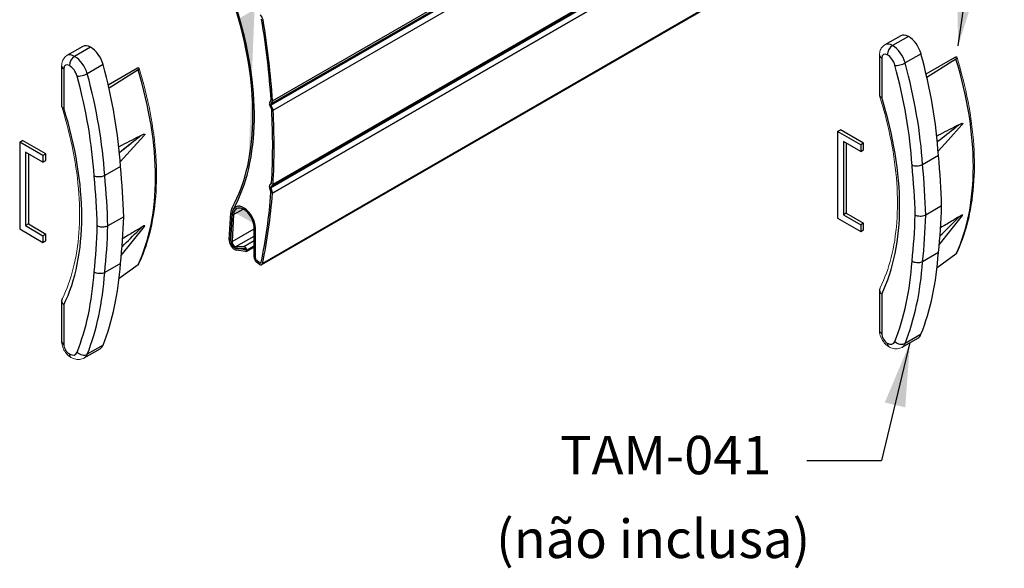
# Model space of a CAD drawing. Units: millimetres. Extents: x -470 to 4500, y 0 to 297.
# Drawn here: x 3202 to 3248, y 152 to 177 of the extents above; entities that cross this region are included whole.
import ezdxf
from ezdxf.enums import TextEntityAlignment as Align

# ---------------------------------------------------------------- set-up
doc = ezdxf.new("R2010")
doc.units = ezdxf.units.MM
doc.layers.add('@AZUL', color=7, linetype='Continuous', lineweight=0, true_color=0x004f94)
doc.layers.add('@PRETO', color=7, linetype='Continuous')
doc.styles.add('Perfil-01', font='txt', dxfattribs={"height": 1.3})
doc.styles.add('txt', font='TXT', dxfattribs={"height": 0.2})
doc.dimstyles.new('MSADIM', dxfattribs={"dimtxt": 3, "dimasz": 3, "dimexe": 1.5, "dimexo": 1.5, "dimgap": 1.5, "dimtad": 1, "dimdec": 3, "dimzin": 2, "dimdsep": 46, "dimtxsty": 'txt', "dimcen": 1.5, "dimadec": 0, "dimazin": 0, "dimtfac": 1, "dimtdec": 3, "dimtofl": 0, "dimtmove": 0, "dimatfit": 3, "dimfxl": 1, "dimtvp": 1.5, "dimtolj": 1, "dimtzin": 2, "dimarcsym": 0})

msp = doc.modelspace()

# ---------------------------------------------------------------- hatches: boundary and pattern name
at = {"layer": '@PRETO'}
h = msp.add_hatch(dxfattribs=at)
h.set_pattern_fill('AR-SAND', color=256, scale=0.007, style=0)
h.set_pattern_definition([(37.5, (3143.1236, 132.086), (-0.0112002, 0.3425893), [0, -0.270256, 0, -0.30226, 0, -0.288925]), (7.5, (3143.1236, 132.086), (0.3146663, 0.5017776), [0, -0.145796, 0, -0.243586, 0, -0.093345]), (327.5, (3142.9049, 132.086), (0.5536947, 0.001006), [0, -0.0889, 0, -0.32004, 0, -0.41783]), (317.5, (3142.9049, 132.086), (0.5344895, 0.1560505), [0, -0.04445, 0, -0.209804, 0, -0.24003])])
edge = h.paths.add_edge_path()
edge.add_line((3212.114, 177.49), (3212.752, 177.86))
edge.add_ellipse((3212.862, 177.898), major_axis=(-0.1, 0.173), ratio=0.57735, start_angle=83.7448, end_angle=125)
edge.add_ellipse((3202.991, 178.58), major_axis=(-6.939, 12.019), ratio=0.57735, start_angle=199.1059, end_angle=246.6278)
edge = h.paths.add_edge_path()
edge.add_ellipse((3213.046, 177.473), major_axis=(-0.07, 0.121), ratio=0.57735, start_angle=237.1054, end_angle=305)
edge = h.paths.add_edge_path()
edge.add_ellipse((3190.354, 184.954), major_axis=(-16.481, 28.545), ratio=0.57735, start_angle=229.5463, end_angle=237.1054)
edge = h.paths.add_edge_path()
edge.add_ellipse((3213.62, 173.422), major_axis=(-0.082, 0.142), ratio=0.57735, start_angle=19.3819, end_angle=78.7124)
edge = h.paths.add_edge_path()
edge.add_ellipse((3190.354, 184.954), major_axis=(-16.481, 28.545), ratio=0.57735, start_angle=221.2542, end_angle=228.548)
edge = h.paths.add_edge_path()
edge.add_ellipse((3213.615, 169.531), major_axis=(-0.082, 0.142), ratio=0.57735, start_angle=11.0898, end_angle=70.4203)
edge = h.paths.add_edge_path()
edge.add_ellipse((3190.354, 184.954), major_axis=(-16.481, 28.545), ratio=0.57735, start_angle=212.6506, end_angle=220.2559)
edge = h.paths.add_edge_path()
edge.add_ellipse((3213.049, 166.113), major_axis=(-0.0525, 0.0909), ratio=0.57735, start_angle=125, end_angle=212.6506)
edge = h.paths.add_edge_path()
edge.add_ellipse((3212.929, 166.208), major_axis=(-0.0525, 0.0909), ratio=0.57735, start_angle=45, end_angle=125)
edge = h.paths.add_edge_path()
edge.add_ellipse((3212.31, 167.977), major_axis=(-0.385, 0.667), ratio=0.57735, start_angle=225, end_angle=379.0395)
edge = h.paths.add_edge_path()
edge.add_line((3212.854, 166.251), (3212.854, 167.662))
edge = h.paths.add_edge_path()
edge.add_line((3213.524, 173.404), (3213.616, 173.189))
edge = h.paths.add_edge_path()
edge.add_line((3213.588, 173.673), (3213.515, 173.541))
edge = h.paths.add_edge_path()
edge.add_line((3212.837, 177.752), (3213.064, 177.575))
edge.add_line((3213.064, 177.575), (3213.063, 177.575))
edge = h.paths.add_edge_path()
edge.add_line((3213.036, 166.036), (3212.916, 166.131))
edge = h.paths.add_edge_path()
edge.add_line((3213.509, 169.534), (3213.581, 169.318))
edge = h.paths.add_edge_path(flags=17)
edge.add_line((3213.611, 169.768), (3213.518, 169.662))

# ---------------------------------------------------------------- linework, layer by layer
at = {"layer": '@AZUL', "flags": 128}
for points in [[(3242.347, 176.242), (3242.325, 176.228), (3242.283, 176.197), (3242.244, 176.161), (3242.21, 176.122), (3242.18, 176.079), (3242.154, 176.033), (3242.133, 175.984), (3242.117, 175.933), (3242.105, 175.879), (3242.098, 175.822), (3242.096, 175.769)], [(3204.023, 175.737), (3204.001, 175.723), (3203.959, 175.692), (3203.92, 175.657), (3203.886, 175.617), (3203.856, 175.574), (3203.83, 175.528), (3203.809, 175.48), (3203.793, 175.428), (3203.781, 175.374), (3203.774, 175.317), (3203.772, 175.265)], [(3245.717, 166.483), (3245.76, 166.576), (3245.839, 166.754), (3245.913, 166.936), (3245.983, 167.121), (3246.05, 167.311), (3246.112, 167.505), (3246.17, 167.702), (3246.224, 167.903), (3246.274, 168.108), (3246.32, 168.316), (3246.361, 168.527), (3246.398, 168.742), (3246.431, 168.96), (3246.46, 169.18), (3246.484, 169.404), (3246.505, 169.631), (3246.52, 169.861), (3246.532, 170.093), (3246.539, 170.328), (3246.542, 170.566), (3246.541, 170.806), (3246.535, 171.048), (3246.525, 171.292), (3246.511, 171.539), (3246.493, 171.787), (3246.47, 172.038), (3246.443, 172.29), (3246.412, 172.543), (3246.377, 172.799), (3246.337, 173.056), (3246.293, 173.314), (3246.245, 173.573), (3246.193, 173.834), (3246.137, 174.095), (3246.077, 174.358), (3246.013, 174.621), (3245.945, 174.885), (3245.872, 175.149), (3245.796, 175.414), (3245.728, 175.641)], [(3207.393, 165.978), (3207.436, 166.071), (3207.515, 166.249), (3207.589, 166.431), (3207.66, 166.617), (3207.726, 166.806), (3207.788, 167), (3207.846, 167.197), (3207.9, 167.398), (3207.95, 167.603), (3207.996, 167.811), (3208.037, 168.022), (3208.074, 168.237), (3208.107, 168.455), (3208.136, 168.676), (3208.16, 168.9), (3208.181, 169.127), (3208.196, 169.356), (3208.208, 169.589), (3208.215, 169.824), (3208.218, 170.061), (3208.217, 170.301), (3208.211, 170.543), (3208.201, 170.788), (3208.187, 171.034), (3208.169, 171.283), (3208.146, 171.533), (3208.119, 171.785), (3208.088, 172.039), (3208.053, 172.294), (3208.013, 172.551), (3207.969, 172.809), (3207.922, 173.068), (3207.87, 173.329), (3207.813, 173.59), (3207.753, 173.853), (3207.689, 174.116), (3207.621, 174.38), (3207.548, 174.645), (3207.472, 174.91), (3207.404, 175.137)], [(3242.099, 173.852), (3242.114, 173.807), (3242.193, 173.547), (3242.268, 173.288), (3242.34, 173.029), (3242.408, 172.771), (3242.471, 172.514), (3242.531, 172.258), (3242.587, 172.003), (3242.638, 171.749), (3242.686, 171.496), (3242.729, 171.245), (3242.769, 170.995), (3242.804, 170.747), (3242.835, 170.501), (3242.862, 170.256), (3242.885, 170.013), (3242.904, 169.772), (3242.918, 169.534), (3242.929, 169.297), (3242.935, 169.063), (3242.937, 168.832), (3242.935, 168.603), (3242.929, 168.377), (3242.919, 168.153), (3242.905, 167.932), (3242.886, 167.715), (3242.864, 167.5), (3242.837, 167.288), (3242.807, 167.08), (3242.772, 166.875), (3242.733, 166.674), (3242.691, 166.475), (3242.644, 166.281), (3242.593, 166.09), (3242.539, 165.903), (3242.481, 165.719), (3242.419, 165.54), (3242.353, 165.364), (3242.283, 165.193), (3242.209, 165.025), (3242.132, 164.862), (3242.113, 164.825)], [(3203.775, 173.348), (3203.79, 173.302), (3203.869, 173.042), (3203.944, 172.783), (3204.016, 172.525), (3204.084, 172.267), (3204.147, 172.01), (3204.207, 171.753), (3204.263, 171.498), (3204.314, 171.244), (3204.362, 170.992), (3204.405, 170.74), (3204.445, 170.491), (3204.48, 170.242), (3204.511, 169.996), (3204.538, 169.751), (3204.561, 169.508), (3204.58, 169.268), (3204.594, 169.029), (3204.605, 168.793), (3204.611, 168.559), (3204.613, 168.327), (3204.611, 168.098), (3204.605, 167.872), (3204.595, 167.648), (3204.581, 167.428), (3204.562, 167.21), (3204.54, 166.995), (3204.513, 166.784), (3204.483, 166.575), (3204.448, 166.37), (3204.409, 166.169), (3204.367, 165.971), (3204.32, 165.776), (3204.269, 165.585), (3204.215, 165.398), (3204.157, 165.215), (3204.095, 165.035), (3204.029, 164.86), (3203.959, 164.688), (3203.885, 164.521), (3203.808, 164.357), (3203.789, 164.32)], [(3244.842, 171.262), (3245.313, 171.781), (3245.954, 172.486)], [(3206.518, 170.757), (3206.989, 171.276), (3207.63, 171.982)], [(3242.096, 162.855), (3242.097, 162.814), (3242.103, 162.752), (3242.114, 162.689), (3242.131, 162.627), (3242.151, 162.565), (3242.177, 162.504), (3242.206, 162.445), (3242.24, 162.388), (3242.277, 162.333), (3242.318, 162.281), (3242.362, 162.232), (3242.41, 162.186), (3242.462, 162.145), (3242.517, 162.107), (3242.532, 162.098)], [(3203.772, 162.35), (3203.773, 162.31), (3203.779, 162.247), (3203.79, 162.185), (3203.807, 162.122), (3203.827, 162.06), (3203.853, 161.999), (3203.882, 161.94), (3203.916, 161.883), (3203.953, 161.828), (3203.994, 161.776), (3204.038, 161.727), (3204.086, 161.682), (3204.138, 161.64), (3204.193, 161.603), (3204.208, 161.594)], [(3242.532, 162.098), (3242.569, 162.079), (3242.632, 162.05), (3242.696, 162.027), (3242.754, 162.012), (3242.811, 162.003), (3242.868, 162), (3242.929, 162.002), (3242.989, 162.01), (3243.046, 162.025), (3243.1, 162.045), (3243.151, 162.071), (3243.153, 162.072)], [(3204.208, 161.594), (3204.245, 161.574), (3204.308, 161.545), (3204.372, 161.522), (3204.43, 161.508), (3204.487, 161.499), (3204.544, 161.495), (3204.605, 161.497), (3204.665, 161.506), (3204.722, 161.52), (3204.776, 161.54), (3204.827, 161.566), (3204.829, 161.567)]]:
    msp.add_lwpolyline(points, dxfattribs=at)
at = {"layer": '@PRETO'}
for p, q in [((3213.576, 173.473), (3237.089, 187.048)), ((3213.579, 173.414), (3237.092, 186.99)), ((3213.656, 173.62), (3237.169, 187.195)), ((3213.682, 173.177), (3237.195, 186.752)), ((3237.086, 183.162), (3213.573, 169.587)), ((3213.573, 169.587), (3237.086, 183.162)), ((3213.677, 169.705), (3237.19, 183.28)), ((3213.57, 169.533), (3237.083, 183.108)), ((3237.162, 182.869), (3213.649, 169.293)), ((3213.649, 169.293), (3237.162, 182.869)), ((3213.149, 165.941), (3236.662, 179.516)), ((3213.187, 165.999), (3236.7, 179.574)), ((3234.125, 178.088), (3213.187, 165.999)), ((3243.09, 176.67), (3242.347, 176.242)), ((3243.45, 176.635), (3242.707, 176.206)), ((3204.766, 176.166), (3204.023, 175.737)), ((3205.126, 176.13), (3204.383, 175.701)), ((3244.04, 175.821), (3243.297, 175.392)), ((3242.096, 175.769), (3242.096, 173.874)), ((3242.198, 175.626), (3242.198, 173.774)), ((3244.278, 174.878), (3245.645, 175.668)), ((3245.676, 175.577), (3244.317, 174.709)), ((3245.645, 175.668), (3245.676, 175.665)), ((3203.772, 175.265), (3203.772, 173.369)), ((3203.874, 175.122), (3203.874, 173.269)), ((3205.716, 175.316), (3204.973, 174.888)), ((3205.954, 174.374), (3207.321, 175.163)), ((3207.352, 175.072), (3205.993, 174.205)), ((3207.321, 175.163), (3207.352, 175.161)), ((3240.131, 172.184), (3240.267, 172.263)), ((3240.131, 172.184), (3240.267, 172.263)), ((3241.215, 171.558), (3240.131, 172.184)), ((3240.131, 172.184), (3240.131, 168.116)), ((3241.215, 171.558), (3240.131, 172.184)), ((3241.351, 171.637), (3240.267, 172.263)), ((3241.351, 171.637), (3240.267, 172.263)), ((3201.807, 171.68), (3201.943, 171.758)), ((3201.807, 171.68), (3201.943, 171.758)), ((3202.891, 171.054), (3201.807, 171.68)), ((3201.807, 171.68), (3201.807, 167.612)), ((3202.891, 171.054), (3201.807, 171.68)), ((3203.027, 171.132), (3201.943, 171.758)), ((3203.027, 171.132), (3201.943, 171.758)), ((3240.402, 171.715), (3240.402, 168.273)), ((3241.215, 171.246), (3240.402, 171.715)), ((3241.215, 171.246), (3240.402, 171.715)), ((3240.538, 171.637), (3240.538, 168.351)), ((3241.351, 171.637), (3241.215, 171.558)), ((3241.351, 171.637), (3241.215, 171.558)), ((3241.351, 171.324), (3241.351, 171.637)), ((3241.351, 171.324), (3241.351, 171.637)), ((3202.078, 171.21), (3202.078, 167.768)), ((3202.891, 170.741), (3202.078, 171.21)), ((3202.891, 170.741), (3202.078, 171.21)), ((3241.215, 171.558), (3241.215, 171.246)), ((3241.215, 171.558), (3241.215, 171.246)), ((3241.215, 171.246), (3241.351, 171.324)), ((3241.215, 171.246), (3241.351, 171.324)), ((3202.214, 171.132), (3202.214, 167.846)), ((3203.027, 171.132), (3202.891, 171.054)), ((3203.027, 171.132), (3202.891, 171.054)), ((3202.891, 171.054), (3202.891, 170.741)), ((3202.891, 171.054), (3202.891, 170.741)), ((3202.891, 170.741), (3203.027, 170.819)), ((3202.891, 170.741), (3203.027, 170.819)), ((3203.027, 170.819), (3203.027, 171.132)), ((3203.027, 170.819), (3203.027, 171.132)), ((3244.856, 171.051), (3244.114, 170.622)), ((3206.532, 170.546), (3205.79, 170.118)), ((3240.131, 169.681), (3240.131, 168.116)), ((3201.807, 169.176), (3201.807, 167.612)), ((3240.402, 169.212), (3240.402, 168.273)), ((3240.538, 169.133), (3240.538, 168.351)), ((3202.078, 168.707), (3202.078, 167.768)), ((3202.214, 168.628), (3202.214, 167.846)), ((3211.833, 168.289), (3212.278, 168.546)), ((3211.854, 168.603), (3211.858, 168.598)), ((3212.434, 168.512), (3212.437, 168.519)), ((3245.006, 168.691), (3244.264, 168.262)), ((3206.682, 168.186), (3205.94, 167.758)), ((3240.131, 168.116), (3241.215, 167.49)), ((3240.131, 168.116), (3241.215, 167.49)), ((3240.538, 168.351), (3240.402, 168.273)), ((3240.538, 168.351), (3240.402, 168.273)), ((3240.402, 168.273), (3241.215, 167.803)), ((3240.402, 168.273), (3241.215, 167.803)), ((3240.538, 168.351), (3241.351, 167.881)), ((3240.538, 168.351), (3241.351, 167.881)), ((3244.893, 166.867), (3245.98, 168.241)), ((3201.807, 167.612), (3202.891, 166.985)), ((3201.807, 167.612), (3202.891, 166.985)), ((3202.214, 167.846), (3202.078, 167.768)), ((3202.214, 167.846), (3202.078, 167.768)), ((3202.078, 167.768), (3202.891, 167.298)), ((3202.078, 167.768), (3202.891, 167.298)), ((3202.214, 167.846), (3203.027, 167.377)), ((3202.214, 167.846), (3203.027, 167.377)), ((3206.569, 166.362), (3207.656, 167.736)), ((3211.758, 167.031), (3212.787, 167.626)), ((3241.351, 167.881), (3241.215, 167.803)), ((3241.351, 167.881), (3241.215, 167.803)), ((3241.215, 167.803), (3241.215, 167.49)), ((3241.215, 167.803), (3241.215, 167.49)), ((3241.215, 167.49), (3241.351, 167.569)), ((3241.215, 167.49), (3241.351, 167.569)), ((3241.351, 167.569), (3241.351, 167.881)), ((3241.351, 167.569), (3241.351, 167.881)), ((3203.027, 167.377), (3202.891, 167.298)), ((3203.027, 167.377), (3202.891, 167.298)), ((3202.891, 167.298), (3202.891, 166.985)), ((3202.891, 167.298), (3202.891, 166.985)), ((3202.891, 166.985), (3203.027, 167.064)), ((3202.891, 166.985), (3203.027, 167.064)), ((3203.027, 167.064), (3203.027, 167.377)), ((3203.027, 167.064), (3203.027, 167.377)), ((3211.937, 166.791), (3212.787, 167.282)), ((3212.308, 166.792), (3212.787, 167.068)), ((3212.358, 166.642), (3212.373, 166.65)), ((3212.414, 166.561), (3212.787, 166.777)), ((3212.441, 166.621), (3212.787, 166.821)), ((3244.856, 166.504), (3244.114, 166.076)), ((3245.676, 166.435), (3244.791, 165.789)), ((3206.532, 166), (3205.79, 165.571)), ((3207.352, 165.931), (3206.467, 165.285)), ((3242.096, 164.75), (3242.096, 162.855)), ((3242.198, 164.564), (3242.198, 162.712)), ((3203.772, 164.245), (3203.772, 162.35)), ((3203.874, 164.059), (3203.874, 162.207)), ((3243.152, 162.072), (3243.895, 162.5)), ((3244.04, 162.677), (3243.297, 162.248)), ((3204.828, 161.567), (3205.571, 161.996)), ((3205.716, 162.172), (3204.973, 161.744)), ((3238.696, 156.758), (3242.196, 156.758))]:
    msp.add_line(p, q, dxfattribs=at)
at = {"layer": '@PRETO', "flags": 128}
for points in [[(3213.588, 173.673), (3213.515, 173.541)], [(3213.656, 173.62), (3213.576, 173.473)], [(3213.524, 173.404), (3213.616, 173.189)], [(3213.579, 173.414), (3213.682, 173.177)], [(3213.509, 169.534), (3213.581, 169.318)], [(3213.611, 169.768), (3213.518, 169.662)], [(3213.57, 169.533), (3213.649, 169.293)], [(3213.677, 169.705), (3213.573, 169.587)], [(3211.82, 168.535), (3211.82, 168.535)], [(3211.625, 167.119), (3211.699, 168.376)], [(3211.766, 168.332), (3211.692, 167.075)], [(3211.692, 167.075), (3211.766, 168.332)], [(3211.833, 168.289), (3211.758, 167.031)], [(3212.787, 166.289), (3212.787, 167.701)], [(3212.854, 166.251), (3212.854, 167.662)], [(3211.937, 166.791), (3212.308, 166.792)], [(3212.358, 166.642), (3211.947, 166.706)], [(3211.967, 166.705), (3212.338, 166.705)], [(3212.381, 166.556), (3212.382, 166.556), (3211.97, 166.621)], [(3213.036, 166.037), (3212.916, 166.131)], [(3213.025, 165.967), (3212.904, 166.062)]]:
    msp.add_lwpolyline(points, dxfattribs=at)
at = {"layer": '@PRETO'}
for centre, major_axis, ratio, start_param, end_param in [((3202.991, 178.58), (-6.939, 12.019), 0.57735, 3.475054, 4.346398), ((3202.991, 178.58), (-6.892, 11.937), 0.57735, 3.926991, 4.346398), ((3213.046, 177.473), (-0.117, 0.203), 0.57735, 4.13827, 5.323254), ((3190.354, 184.954), (-16.481, 28.545), 0.57735, 4.006339, 4.13827), ((3190.354, 184.954), (-16.528, 28.627), 0.57735, 4.005568, 4.13827), ((3243.45, 176.047), (-0.36, 0.623), 0.57735, 5.497787, 6.283185), ((3242.707, 175.618), (-0.36, 0.623), 0.57735, 5.497787, 6.283322), ((3243.45, 175.908), (-0.445, 0.771), 0.57735, 4.283351, 5.497787), ((3204.383, 175.114), (-0.36, 0.623), 0.57735, 5.497787, 6.283322), ((3205.126, 175.542), (-0.36, 0.623), 0.57735, 5.497787, 6.283185), ((3205.126, 175.403), (-0.445, 0.771), 0.57735, 4.283351, 5.497787), ((3242.46, 175.475), (-0.185, 0.32), 0.57735, 5.497787, 7.068583), ((3242.707, 175.92), (0.175, 0.303), 0.57735, 0.785398, 2.356194), ((3242.707, 175.479), (-0.445, 0.771), 0.57735, 4.283351, 5.497787), ((3231.283, 177.703), (-9.625, 16.671), 0.57735, 4.002441, 4.283351), ((3204.136, 174.971), (-0.185, 0.32), 0.57735, 5.497787, 7.068583), ((3204.383, 175.416), (0.175, 0.303), 0.57735, 0.785398, 2.356194), ((3204.383, 174.974), (-0.445, 0.771), 0.57735, 4.283351, 5.497787), ((3242.446, 175.769), (0.35, 0), 0.57735, 3.141593, 3.926991), ((3242.46, 175.336), (-0.27, 0.468), 0.57735, 4.283351, 5.497787), ((3243.065, 175.426), (-0.338, -0.092), 0.33966, 0.660921, 2.231718), ((3230.541, 177.274), (-9.625, 16.671), 0.57735, 4.002441, 4.283351), ((3245.527, 175.58), (0.201, 0.062), 0.301484, 5.454444, 6.933531), ((3236.499, 176.305), (-7.067, 12.241), 0.57735, 3.519785, 4.334196), ((3204.122, 175.265), (0.35, 0), 0.57735, 3.141593, 3.926991), ((3204.136, 174.832), (-0.27, 0.468), 0.57735, 4.283351, 5.497787), ((3204.741, 174.922), (-0.338, -0.092), 0.33966, 0.660921, 2.231718), ((3192.217, 176.769), (-9.625, 16.671), 0.57735, 4.002441, 4.283351), ((3192.959, 177.198), (-9.625, 16.671), 0.57735, 4.002441, 4.283351), ((3207.203, 175.075), (0.201, 0.062), 0.301484, 5.454444, 6.933531), ((3198.175, 175.8), (-7.067, 12.241), 0.57735, 3.519785, 4.334196), ((3230.293, 177.131), (-9.45, 16.368), 0.57735, 4.002047, 4.283351), ((3191.969, 176.626), (-9.45, 16.368), 0.57735, 4.002047, 4.283351), ((3213.62, 173.422), (-0.082, 0.142), 0.57735, 0.338278, 1.373791), ((3213.62, 173.422), (-0.035, 0.0606), 0.57735, 0.338278, 1.373791), ((3233.169, 174.382), (-6.98, 12.089), 0.57735, 3.511087, 4.342895), ((3194.845, 173.877), (-6.98, 12.089), 0.57735, 3.511087, 4.342895), ((3190.354, 184.954), (-16.481, 28.545), 0.57735, 3.861615, 3.988915), ((3190.354, 184.954), (-16.528, 28.627), 0.57735, 3.926991, 3.989686), ((3202.991, 178.58), (-6.892, 11.937), 0.57735, 3.475054, 3.926991), ((3190.354, 184.954), (-16.528, 28.627), 0.57735, 3.860844, 3.926991), ((3221.522, 181.327), (-16.615, 28.779), 0.57735, 3.960985, 4.045038), ((3183.198, 180.823), (-16.615, 28.779), 0.57735, 3.960985, 4.045038), ((3220.532, 180.756), (-16.44, 28.476), 0.57735, 3.961347, 4.045265), ((3220.779, 180.899), (-16.615, 28.779), 0.57735, 3.960985, 4.045038), ((3182.208, 180.251), (-16.44, 28.476), 0.57735, 3.961347, 4.045265), ((3182.455, 180.394), (-16.615, 28.779), 0.57735, 3.960985, 4.045038), ((3213.615, 169.531), (-0.082, 0.142), 0.57735, 0.193554, 1.229066), ((3213.615, 169.531), (-0.035, 0.0606), 0.57735, 0.193554, 1.229066), ((3190.354, 184.954), (-16.481, 28.545), 0.57735, 3.711453, 3.844191), ((3190.354, 184.954), (-16.528, 28.627), 0.57735, 3.711453, 3.844962), ((3212.31, 167.977), (-0.432, 0.749), 0.57735, 0.333461, 0.719325), ((3212.31, 167.977), (-0.385, 0.667), 0.57735, 3.926991, 7.002511), ((3212.31, 167.977), (-0.385, 0.667), 0.57735, 0.332301, 0.719325), ((3212.31, 167.977), (-0.338, 0.585), 0.57735, 5.497787, 7.002511), ((3212.31, 167.977), (-0.338, 0.585), 0.57735, 3.926991, 5.497787), ((3221.522, 183.172), (-16.615, 28.779), 0.57735, 3.808943, 3.892997), ((3183.198, 182.667), (-16.615, 28.779), 0.57735, 3.808943, 3.892997), ((3220.532, 182.6), (-16.44, 28.476), 0.57735, 3.808716, 3.892635), ((3220.779, 182.743), (-16.615, 28.779), 0.57735, 3.808943, 3.892997), ((3182.208, 182.096), (-16.44, 28.476), 0.57735, 3.808716, 3.892635), ((3182.455, 182.238), (-16.615, 28.779), 0.57735, 3.808943, 3.892997), ((3211.882, 166.951), (-0.182, 0.315), 0.57735, 0.719325, 0.785398), ((3211.882, 166.951), (-0.182, 0.315), 0.57735, 0.785398, 2.356194), ((3211.882, 166.951), (-0.135, 0.233), 0.57735, 0.719325, 2.821216), ((3211.882, 166.951), (-0.135, 0.233), 0.57735, 0.719325, 2.705261), ((3211.882, 166.951), (-0.088, 0.152), 0.57735, 0.719325, 2.821192), ((3211.882, 166.951), (-0.182, 0.315), 0.57735, 2.356194, 2.70526), ((3212.349, 166.673), (-0.065, 0.112), 0.57735, 3.926991, 5.962784), ((3212.349, 166.673), (-0.0175, 0.0303), 0.57735, 2.70526, 5.962808), ((3212.349, 166.673), (-0.065, 0.112), 0.57735, 2.70526, 3.926991), ((3212.929, 166.208), (-0.1, 0.173), 0.57735, 0.785398, 2.181662), ((3212.929, 166.208), (-0.0525, 0.0909), 0.57735, 0.785398, 2.181662), ((3230.293, 174.954), (-9.45, 16.368), 0.57735, 3.570631, 3.851934), ((3231.283, 175.525), (-9.625, 16.671), 0.57735, 3.570631, 3.851541), ((3245.527, 166.573), (0.19, -0.09), 0.758798, 5.893577, 6.29442), ((3245.527, 166.573), (0.19, -0.09), 0.758798, 5.893595, 6.294419), ((3192.959, 175.021), (-9.625, 16.671), 0.57735, 3.570631, 3.851541), ((3207.203, 166.069), (0.19, -0.09), 0.758798, 5.893577, 6.29442), ((3207.203, 166.069), (0.19, -0.09), 0.758798, 5.893595, 6.294419), ((3213.049, 166.113), (-0.1, 0.173), 0.57735, 2.181662, 2.356194), ((3213.049, 166.113), (-0.0525, 0.0909), 0.57735, 2.181662, 3.711453), ((3213.049, 166.113), (-0.1, 0.173), 0.57735, 2.356194, 3.711453), ((3230.541, 175.097), (-9.625, 16.671), 0.57735, 3.570631, 3.851541), ((3191.969, 174.449), (-9.45, 16.368), 0.57735, 3.570631, 3.851934), ((3192.217, 174.592), (-9.625, 16.671), 0.57735, 3.570631, 3.851541), ((3242.446, 162.855), (-0.35, 0), 0.57735, 6.283185, 7.068583), ((3242.46, 162.561), (-0.185, 0.32), 0.57735, 0.785398, 2.356194), ((3243.45, 163.271), (-0.445, 0.771), 0.57735, 3.141592, 3.570631), ((3204.122, 162.35), (-0.35, 0), 0.57735, 6.283185, 7.068583), ((3204.136, 162.056), (-0.185, 0.32), 0.57735, 0.785398, 2.356194), ((3205.126, 162.766), (-0.445, 0.771), 0.57735, 3.141592, 3.570631), ((3242.46, 162.7), (-0.27, 0.468), 0.57735, 2.356194, 3.570631), ((3242.707, 162.402), (0.175, 0.303), 0.57735, 2.356194, 3.141593), ((3243.065, 162.482), (0.325, -0.129), 0.742494, 4.180611, 5.751407), ((3242.707, 162.843), (-0.445, 0.771), 0.57735, 3.141593, 3.570631), ((3204.136, 162.195), (-0.27, 0.468), 0.57735, 2.356194, 3.570631), ((3204.383, 161.897), (0.175, 0.303), 0.57735, 2.356194, 3.141593), ((3204.741, 161.977), (0.325, -0.129), 0.742494, 4.180611, 5.751407), ((3204.383, 162.338), (-0.445, 0.771), 0.57735, 3.141593, 3.570631)]:
    msp.add_ellipse(centre, major_axis=major_axis, ratio=ratio, start_param=start_param, end_param=end_param, dxfattribs=at)
msp.add_open_spline([(3242.096, 173.874), (3242.096, 173.868), (3242.097, 173.861), (3242.099, 173.852)], degree=3, dxfattribs=at)
for points, knots in [([(3242.099, 173.852), (3242.1, 173.849), (3242.102, 173.845), (3242.103, 173.842), (3242.111, 173.826), (3242.126, 173.811), (3242.146, 173.798), (3242.16, 173.789), (3242.177, 173.781), (3242.197, 173.774), (3242.197, 173.774), (3242.198, 173.774), (3242.198, 173.774)], [0.1755205, 0.1755205, 0.1755205, 0.1755205, 0.2631832, 0.2631832, 0.2631832, 0.6911787, 0.6911787, 0.6911787, 0.9918, 0.9918, 0.9918, 1, 1, 1, 1]), ([(3203.772, 173.369), (3203.772, 173.358), (3203.774, 173.347), (3203.779, 173.337), (3203.787, 173.321), (3203.802, 173.306), (3203.822, 173.293), (3203.836, 173.284), (3203.853, 173.276), (3203.873, 173.27), (3203.873, 173.269), (3203.874, 173.269), (3203.874, 173.269)], [0, 0, 0, 0, 0.263183, 0.263183, 0.263183, 0.691179, 0.691179, 0.691179, 0.9918, 0.9918, 0.9918, 1, 1, 1, 1]), ([(3245.834, 172.512), (3245.858, 172.524), (3245.881, 172.535), (3245.904, 172.544), (3245.918, 172.55), (3245.932, 172.555), (3245.946, 172.559), (3245.956, 172.561), (3245.965, 172.563), (3245.974, 172.563), (3245.978, 172.563), (3245.982, 172.563), (3245.986, 172.561), (3245.988, 172.56), (3245.99, 172.559), (3245.991, 172.558), (3245.991, 172.557), (3245.992, 172.556), (3245.993, 172.555), (3245.993, 172.553), (3245.993, 172.552), (3245.993, 172.55), (3245.993, 172.549), (3245.993, 172.548), (3245.993, 172.546), (3245.993, 172.544), (3245.992, 172.542), (3245.991, 172.539), (3245.989, 172.534), (3245.986, 172.529), (3245.983, 172.524), (3245.974, 172.509), (3245.962, 172.496), (3245.951, 172.484)], [0, 0, 0, 0, 0.314196, 0.314196, 0.314196, 0.504257, 0.504257, 0.504257, 0.627436, 0.627436, 0.627436, 0.68935, 0.68935, 0.68935, 0.714096, 0.714096, 0.714096, 0.728409, 0.728409, 0.728409, 0.74291, 0.74291, 0.74291, 0.755573, 0.755573, 0.755573, 0.776322, 0.776322, 0.776322, 0.827971, 0.827971, 0.827971, 1, 1, 1, 1]), ([(3244.777, 171.975), (3244.833, 172.003), (3244.89, 172.032), (3244.946, 172.06), (3245.094, 172.135), (3245.241, 172.21), (3245.389, 172.285), (3245.537, 172.361), (3245.684, 172.436), (3245.832, 172.511)], [0, 0, 0, 0, 0.159857, 0.159857, 0.159857, 0.579928, 0.579928, 0.579928, 1, 1, 1, 1]), ([(3244.804, 171.707), (3245.099, 171.937), (3245.439, 172.203), (3245.782, 172.471), (3245.831, 172.509), (3245.834, 172.512)], [0, 0, 0, 0, 0.858611, 0.988774, 1, 1, 1, 1]), ([(3244.804, 171.709), (3245.099, 171.939), (3245.438, 172.204), (3245.781, 172.471), (3245.829, 172.508), (3245.832, 172.511)], [0, 0, 0, 0, 0.860218, 0.990839, 1, 1, 1, 1]), ([(3245.832, 172.511), (3245.832, 172.511), (3245.832, 172.511), (3245.833, 172.511), (3245.833, 172.511), (3245.833, 172.512), (3245.834, 172.512), (3245.834, 172.512), (3245.834, 172.512), (3245.834, 172.512)], [0, 0, 0, 0, 0.34275, 0.34275, 0.34275, 0.671375, 0.671375, 0.671375, 1, 1, 1, 1]), ([(3206.453, 171.47), (3206.509, 171.498), (3206.566, 171.527), (3206.622, 171.556), (3206.77, 171.631), (3206.917, 171.706), (3207.065, 171.781), (3207.213, 171.856), (3207.36, 171.931), (3207.508, 172.006)], [0, 0, 0, 0, 0.159857, 0.159857, 0.159857, 0.579928, 0.579928, 0.579928, 1, 1, 1, 1]), ([(3206.48, 171.202), (3206.775, 171.432), (3207.115, 171.698), (3207.458, 171.966), (3207.507, 172.004), (3207.51, 172.007)], [0, 0, 0, 0, 0.858611, 0.988774, 1, 1, 1, 1]), ([(3206.48, 171.204), (3206.775, 171.434), (3207.114, 171.699), (3207.457, 171.966), (3207.505, 172.004), (3207.508, 172.006)], [0, 0, 0, 0, 0.860218, 0.990839, 1, 1, 1, 1]), ([(3207.508, 172.006), (3207.508, 172.006), (3207.508, 172.006), (3207.509, 172.007), (3207.509, 172.007), (3207.509, 172.007), (3207.51, 172.007), (3207.51, 172.007), (3207.51, 172.007), (3207.51, 172.007)], [0, 0, 0, 0, 0.34275, 0.34275, 0.34275, 0.671375, 0.671375, 0.671375, 1, 1, 1, 1]), ([(3207.51, 172.007), (3207.534, 172.019), (3207.557, 172.03), (3207.58, 172.04), (3207.594, 172.045), (3207.608, 172.051), (3207.622, 172.054), (3207.632, 172.057), (3207.641, 172.058), (3207.65, 172.059), (3207.654, 172.059), (3207.658, 172.058), (3207.662, 172.056), (3207.664, 172.056), (3207.666, 172.055), (3207.667, 172.053), (3207.667, 172.052), (3207.668, 172.051), (3207.669, 172.05), (3207.669, 172.049), (3207.669, 172.047), (3207.669, 172.046), (3207.669, 172.044), (3207.669, 172.043), (3207.669, 172.041), (3207.669, 172.039), (3207.668, 172.037), (3207.667, 172.035), (3207.665, 172.029), (3207.662, 172.024), (3207.659, 172.019), (3207.65, 172.004), (3207.639, 171.991), (3207.627, 171.979)], [0, 0, 0, 0, 0.314196, 0.314196, 0.314196, 0.504257, 0.504257, 0.504257, 0.627436, 0.627436, 0.627436, 0.68935, 0.68935, 0.68935, 0.714096, 0.714096, 0.714096, 0.728409, 0.728409, 0.728409, 0.74291, 0.74291, 0.74291, 0.755573, 0.755573, 0.755573, 0.776322, 0.776322, 0.776322, 0.827971, 0.827971, 0.827971, 1, 1, 1, 1]), ([(3244.114, 170.622), (3244.086, 170.606), (3244.053, 170.592), (3244.018, 170.582), (3243.983, 170.571), (3243.944, 170.563), (3243.905, 170.558), (3243.866, 170.554), (3243.826, 170.553), (3243.788, 170.555), (3243.75, 170.557), (3243.713, 170.563), (3243.68, 170.572), (3243.66, 170.578), (3243.642, 170.584), (3243.625, 170.592), (3243.623, 170.593), (3243.621, 170.593), (3243.62, 170.594)], [0, 0, 0, 0, 0.214871, 0.214871, 0.214871, 0.429741, 0.429741, 0.429741, 0.644632, 0.644632, 0.644632, 0.85957, 0.85957, 0.85957, 0.987236, 0.987236, 0.987236, 1, 1, 1, 1]), ([(3205.79, 170.118), (3205.762, 170.102), (3205.729, 170.088), (3205.694, 170.077), (3205.659, 170.066), (3205.62, 170.058), (3205.581, 170.053), (3205.542, 170.049), (3205.502, 170.048), (3205.464, 170.05), (3205.426, 170.053), (3205.389, 170.059), (3205.356, 170.068), (3205.336, 170.073), (3205.318, 170.08), (3205.301, 170.087), (3205.299, 170.088), (3205.297, 170.089), (3205.296, 170.089)], [0, 0, 0, 0, 0.214871, 0.214871, 0.214871, 0.429741, 0.429741, 0.429741, 0.644632, 0.644632, 0.644632, 0.85957, 0.85957, 0.85957, 0.987236, 0.987236, 0.987236, 1, 1, 1, 1]), ([(3244.264, 168.262), (3244.236, 168.246), (3244.203, 168.233), (3244.168, 168.223), (3244.132, 168.213), (3244.094, 168.207), (3244.055, 168.204), (3244.016, 168.202), (3243.976, 168.203), (3243.938, 168.208), (3243.899, 168.214), (3243.862, 168.222), (3243.829, 168.235), (3243.809, 168.242), (3243.79, 168.251), (3243.772, 168.26), (3243.771, 168.261), (3243.77, 168.262), (3243.768, 168.263)], [0, 0, 0, 0, 0.214779, 0.214779, 0.214779, 0.429554, 0.429554, 0.429554, 0.644385, 0.644385, 0.644385, 0.859335, 0.859335, 0.859335, 0.989877, 0.989877, 0.989877, 1, 1, 1, 1]), ([(3244.93, 167.287), (3245.191, 167.546), (3245.494, 167.849), (3245.802, 168.155), (3245.848, 168.202), (3245.852, 168.205)], [0, 0, 0, 0, 0.848182, 0.988291, 1, 1, 1, 1]), ([(3245.852, 168.205), (3245.724, 168.128), (3245.596, 168.051), (3245.467, 167.974), (3245.297, 167.872), (3245.127, 167.769), (3244.957, 167.667)], [0, 0, 0, 0, 0.430146, 0.430146, 0.430146, 1, 1, 1, 1]), ([(3245.979, 168.24), (3245.982, 168.243), (3245.984, 168.246), (3245.986, 168.249), (3245.988, 168.251), (3245.99, 168.254), (3245.991, 168.256), (3245.991, 168.257), (3245.992, 168.259), (3245.993, 168.26), (3245.993, 168.262), (3245.993, 168.263), (3245.993, 168.264), (3245.993, 168.265), (3245.993, 168.266), (3245.993, 168.266), (3245.993, 168.267), (3245.992, 168.268), (3245.991, 168.269), (3245.989, 168.27), (3245.986, 168.27), (3245.983, 168.27), (3245.973, 168.269), (3245.96, 168.263), (3245.948, 168.258), (3245.917, 168.244), (3245.885, 168.225), (3245.852, 168.205)], [0, 0, 0, 0, 0.041348, 0.041348, 0.041348, 0.071311, 0.071311, 0.071311, 0.088641, 0.088641, 0.088641, 0.106199, 0.106199, 0.106199, 0.121531, 0.121531, 0.121531, 0.146653, 0.146653, 0.146653, 0.20919, 0.20919, 0.20919, 0.437159, 0.437159, 0.437159, 1, 1, 1, 1]), ([(3205.94, 167.758), (3205.912, 167.742), (3205.879, 167.728), (3205.844, 167.718), (3205.808, 167.709), (3205.77, 167.702), (3205.731, 167.7), (3205.692, 167.697), (3205.652, 167.699), (3205.614, 167.704), (3205.575, 167.709), (3205.538, 167.718), (3205.505, 167.73), (3205.485, 167.737), (3205.466, 167.746), (3205.448, 167.756), (3205.447, 167.756), (3205.446, 167.757), (3205.444, 167.758)], [0, 0, 0, 0, 0.214779, 0.214779, 0.214779, 0.429554, 0.429554, 0.429554, 0.644385, 0.644385, 0.644385, 0.859335, 0.859335, 0.859335, 0.989877, 0.989877, 0.989877, 1, 1, 1, 1]), ([(3206.606, 166.782), (3206.867, 167.042), (3207.17, 167.344), (3207.478, 167.651), (3207.524, 167.697), (3207.528, 167.701)], [0, 0, 0, 0, 0.848182, 0.988291, 1, 1, 1, 1]), ([(3207.528, 167.701), (3207.4, 167.623), (3207.272, 167.546), (3207.143, 167.469), (3206.973, 167.367), (3206.803, 167.265), (3206.633, 167.162)], [0, 0, 0, 0, 0.430146, 0.430146, 0.430146, 1, 1, 1, 1]), ([(3207.656, 167.735), (3207.658, 167.738), (3207.66, 167.741), (3207.662, 167.744), (3207.664, 167.746), (3207.666, 167.749), (3207.667, 167.751), (3207.667, 167.753), (3207.668, 167.754), (3207.669, 167.755), (3207.669, 167.757), (3207.669, 167.758), (3207.669, 167.759), (3207.669, 167.76), (3207.669, 167.761), (3207.669, 167.761), (3207.669, 167.763), (3207.668, 167.763), (3207.667, 167.764), (3207.665, 167.765), (3207.662, 167.765), (3207.659, 167.765), (3207.649, 167.764), (3207.636, 167.759), (3207.624, 167.753), (3207.593, 167.739), (3207.561, 167.72), (3207.528, 167.701)], [0, 0, 0, 0, 0.041348, 0.041348, 0.041348, 0.071311, 0.071311, 0.071311, 0.088641, 0.088641, 0.088641, 0.106199, 0.106199, 0.106199, 0.121531, 0.121531, 0.121531, 0.146653, 0.146653, 0.146653, 0.20919, 0.20919, 0.20919, 0.437159, 0.437159, 0.437159, 1, 1, 1, 1]), ([(3244.114, 166.076), (3244.086, 166.06), (3244.053, 166.047), (3244.018, 166.038), (3243.983, 166.029), (3243.944, 166.024), (3243.905, 166.024), (3243.866, 166.023), (3243.826, 166.027), (3243.788, 166.034), (3243.75, 166.042), (3243.713, 166.054), (3243.68, 166.069), (3243.66, 166.078), (3243.642, 166.088), (3243.625, 166.099), (3243.623, 166.1), (3243.621, 166.101), (3243.62, 166.103)], [0, 0, 0, 0, 0.214871, 0.214871, 0.214871, 0.429741, 0.429741, 0.429741, 0.644632, 0.644632, 0.644632, 0.85957, 0.85957, 0.85957, 0.987236, 0.987236, 0.987236, 1, 1, 1, 1]), ([(3205.79, 165.571), (3205.762, 165.555), (3205.729, 165.542), (3205.694, 165.533), (3205.659, 165.524), (3205.62, 165.519), (3205.581, 165.519), (3205.542, 165.518), (3205.502, 165.522), (3205.464, 165.53), (3205.426, 165.537), (3205.389, 165.549), (3205.356, 165.564), (3205.336, 165.573), (3205.318, 165.583), (3205.301, 165.594), (3205.299, 165.596), (3205.297, 165.597), (3205.296, 165.598)], [0, 0, 0, 0, 0.214871, 0.214871, 0.214871, 0.429741, 0.429741, 0.429741, 0.644632, 0.644632, 0.644632, 0.85957, 0.85957, 0.85957, 0.987236, 0.987236, 0.987236, 1, 1, 1, 1]), ([(3242.115, 164.827), (3242.107, 164.812), (3242.101, 164.796), (3242.098, 164.78), (3242.097, 164.772), (3242.096, 164.763), (3242.096, 164.75)], [0, 0, 0, 0, 0.1832897, 0.1832897, 0.1832897, 0.2771232, 0.2771232, 0.2771232, 0.2771232]), ([(3242.096, 164.75), (3242.096, 164.733), (3242.098, 164.716), (3242.103, 164.699), (3242.111, 164.671), (3242.126, 164.643), (3242.146, 164.617), (3242.16, 164.599), (3242.177, 164.582), (3242.197, 164.566), (3242.197, 164.565), (3242.198, 164.565), (3242.198, 164.564)], [0.2943135, 0.2943135, 0.2943135, 0.2943135, 0.4794089, 0.4794089, 0.4794089, 0.7818052, 0.7818052, 0.7818052, 0.9942064, 0.9942064, 0.9942064, 1, 1, 1, 1]), ([(3203.791, 164.322), (3203.783, 164.307), (3203.777, 164.291), (3203.774, 164.275), (3203.773, 164.265), (3203.772, 164.255), (3203.772, 164.245)], [0, 0, 0, 0, 0.1832897, 0.1832897, 0.1832897, 0.293949, 0.293949, 0.293949, 0.293949]), ([(3203.772, 164.245), (3203.772, 164.228), (3203.774, 164.211), (3203.779, 164.194), (3203.787, 164.166), (3203.802, 164.138), (3203.822, 164.113), (3203.836, 164.094), (3203.853, 164.077), (3203.873, 164.061), (3203.873, 164.06), (3203.874, 164.06), (3203.874, 164.059)], [0.2943135, 0.2943135, 0.2943135, 0.2943135, 0.4794089, 0.4794089, 0.4794089, 0.7818052, 0.7818052, 0.7818052, 0.9942064, 0.9942064, 0.9942064, 1, 1, 1, 1])]:
    msp.add_open_spline(points, degree=3, knots=knots, dxfattribs=at)

# ---------------------------------------------------------------- texts
at = {"layer": '@PRETO', "style": 'Perfil-01'}
for s, p in [('TAM-041', (3227.133, 157.919)), ('(não inclusa)', (3224.127, 153.993))]:
    msp.add_text(s, height=1.8, dxfattribs=at).set_placement(p, align=Align.TOP_LEFT)

# ---------------------------------------------------------------- leaders
at = {"layer": '@PRETO'}
for points in [[(3245.785, 176.198), (3252.019, 220.295)], [(3243.524, 162.286), (3242.196, 156.758)]]:
    msp.add_leader(points, dimstyle='MSADIM', dxfattribs=at)

doc.saveas('drawing.dxf')
